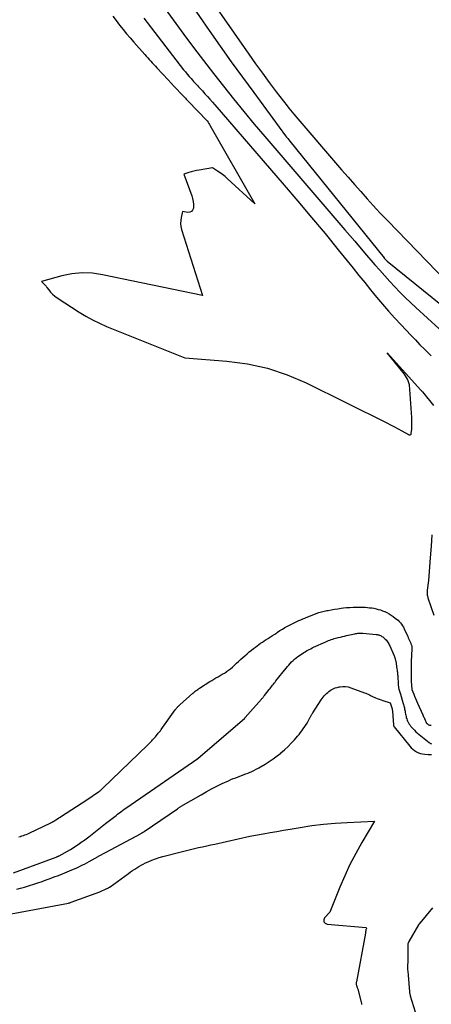
# Model space of a CAD drawing. Units: inches. Extents: x 2625528 to 2628083, y 1496347 to 1499090.
# Drawn here: x 2626525 to 2626582, y 1497839 to 1497975 of the extents above; entities that cross this region are included whole.
import ezdxf

# ---------------------------------------------------------------- set-up
doc = ezdxf.new("R2010")
doc.units = ezdxf.units.IN
doc.header["$MEASUREMENT"] = 0
doc.layers.add('Tile_2737_07_SW_contour_2ft', color=233, linetype='Continuous')

msp = doc.modelspace()

# ---------------------------------------------------------------- linework, layer by layer
at = {"layer": 'Tile_2737_07_SW_contour_2ft'}
for points in [[(2626548.87, 1497981.66, 7846), (2626556.63, 1497970.46, 7846), (2626557.56, 1497969.15, 7846), (2626558.5, 1497967.84, 7846), (2626559.45, 1497966.56, 7846), (2626560.42, 1497965.28, 7846), (2626561.94, 1497963.3, 7846), (2626562.16, 1497963.02, 7846), (2626562.39, 1497962.74, 7846), (2626562.62, 1497962.46, 7846), (2626562.85, 1497962.18, 7846), (2626569.45, 1497954.47, 7846), (2626570.33, 1497953.46, 7846), (2626571.2, 1497952.46, 7846), (2626572.09, 1497951.46, 7846), (2626572.98, 1497950.47, 7846), (2626573.8, 1497949.55, 7846), (2626574.28, 1497949.02, 7846), (2626574.77, 1497948.49, 7846), (2626575.26, 1497947.97, 7846), (2626575.76, 1497947.46, 7846), (2626583.93, 1497939.02, 7846)], [(2626542.71, 1497980.03, 7850), (2626547.67, 1497973.2, 7850), (2626549, 1497971.38, 7850), (2626550.35, 1497969.58, 7850), (2626551.73, 1497967.8, 7850), (2626553.12, 1497966.03, 7850), (2626554.53, 1497964.28, 7850), (2626555.95, 1497962.53, 7850), (2626557.39, 1497960.8, 7850), (2626558.85, 1497959.08, 7850), (2626567.13, 1497949.39, 7850), (2626568.5, 1497947.79, 7850), (2626569.88, 1497946.19, 7850), (2626571.25, 1497944.59, 7850), (2626572.62, 1497942.99, 7850), (2626574.04, 1497941.35, 7850), (2626574.71, 1497940.58, 7850), (2626575.39, 1497939.81, 7850), (2626576.08, 1497939.05, 7850), (2626576.78, 1497938.29, 7850), (2626577.48, 1497937.55, 7850), (2626578.21, 1497936.82, 7850), (2626578.95, 1497936.11, 7850), (2626579.7, 1497935.42, 7850), (2626582.93, 1497932.5, 7850)], [(2626548.48, 1497977.62, 7848), (2626551.17, 1497973.72, 7848), (2626552.67, 1497971.56, 7848), (2626554.19, 1497969.41, 7848), (2626555.74, 1497967.27, 7848), (2626557.3, 1497965.15, 7848), (2626561.71, 1497959.19, 7848), (2626561.85, 1497959, 7848), (2626562, 1497958.8, 7848), (2626562.15, 1497958.61, 7848), (2626562.31, 1497958.42, 7848), (2626575.3, 1497942.3, 7848), (2626575.34, 1497942.26, 7848), (2626575.38, 1497942.21, 7848), (2626575.42, 1497942.16, 7848), (2626575.46, 1497942.11, 7848), (2626575.54, 1497942.02, 7848), (2626575.73, 1497941.86, 7848), (2626588.38, 1497931.6, 7848)], [(2626537.86, 1497975.74, 7854), (2626538.32, 1497975.12, 7854), (2626538.79, 1497974.5, 7854), (2626539.27, 1497973.9, 7854), (2626539.76, 1497973.3, 7854), (2626540.26, 1497972.71, 7854), (2626540.77, 1497972.12, 7854), (2626542.26, 1497970.43, 7854), (2626542.47, 1497970.19, 7854), (2626542.68, 1497969.95, 7854), (2626542.88, 1497969.72, 7854), (2626543.09, 1497969.49, 7854), (2626543.3, 1497969.25, 7854), (2626543.51, 1497969.02, 7854), (2626543.73, 1497968.79, 7854), (2626543.94, 1497968.56, 7854), (2626545.48, 1497966.9, 7854), (2626545.89, 1497966.46, 7854), (2626546.31, 1497966.01, 7854), (2626546.73, 1497965.57, 7854), (2626547.15, 1497965.13, 7854), (2626547.74, 1497964.51, 7854), (2626547.87, 1497964.38, 7854), (2626547.99, 1497964.25, 7854), (2626548.12, 1497964.12, 7854), (2626548.24, 1497963.98, 7854), (2626550.86, 1497961.24, 7854), (2626551, 1497961.05, 7854), (2626551.06, 1497960.95, 7854), (2626551.13, 1497960.86, 7854), (2626551.19, 1497960.76, 7854), (2626551.25, 1497960.66, 7854), (2626557.48, 1497949.78, 7854), (2626553.66, 1497953.28, 7854), (2626553.34, 1497953.55, 7854), (2626553.01, 1497953.82, 7854), (2626552.67, 1497954.06, 7854), (2626552.32, 1497954.29, 7854), (2626551.6, 1497954.73, 7854), (2626549.76, 1497954.43, 7854), (2626549.4, 1497954.36, 7854), (2626549.05, 1497954.29, 7854), (2626548.69, 1497954.2, 7854), (2626548.35, 1497954.1, 7854), (2626547.65, 1497953.89, 7854), (2626548.74, 1497950.88, 7854), (2626548.85, 1497950.49, 7854), (2626548.94, 1497950.09, 7854), (2626548.97, 1497949.68, 7854), (2626548.98, 1497949.26, 7854), (2626548.97, 1497949.18, 7854), (2626548.87, 1497948.9, 7854), (2626548.72, 1497948.7, 7854), (2626548.49, 1497948.61, 7854), (2626548.2, 1497948.58, 7854), (2626547.47, 1497948.73, 7854), (2626547.28, 1497947.88, 7854), (2626547.22, 1497947.46, 7854), (2626547.2, 1497947.04, 7854), (2626547.26, 1497946.63, 7854), (2626547.35, 1497946.21, 7854), (2626550.21, 1497937.11, 7854), (2626536.43, 1497939.97, 7854), (2626535.02, 1497940.16, 7854), (2626533.61, 1497940.21, 7854), (2626532.21, 1497940.07, 7854), (2626530.81, 1497939.79, 7854), (2626528.02, 1497939.02, 7854), (2626528.27, 1497938.76, 7854), (2626528.4, 1497938.63, 7854), (2626528.51, 1497938.5, 7854), (2626528.63, 1497938.36, 7854), (2626528.74, 1497938.22, 7854), (2626529, 1497937.86, 7854), (2626529.26, 1497937.55, 7854), (2626529.53, 1497937.27, 7854), (2626529.84, 1497937.01, 7854), (2626530.16, 1497936.78, 7854), (2626533.22, 1497934.77, 7854), (2626534.13, 1497934.22, 7854), (2626535.05, 1497933.71, 7854), (2626536, 1497933.25, 7854), (2626536.97, 1497932.82, 7854), (2626547.8, 1497928.47, 7854), (2626553.58, 1497928.02, 7854), (2626556.43, 1497927.64, 7854), (2626559.21, 1497927.04, 7854), (2626561.91, 1497926.12, 7854), (2626564.55, 1497925, 7854), (2626575.67, 1497919.48, 7854), (2626576.2, 1497919.21, 7854), (2626576.73, 1497918.94, 7854), (2626577.25, 1497918.65, 7854), (2626577.77, 1497918.37, 7854), (2626578.68, 1497917.85, 7854), (2626578.74, 1497917.83, 7854), (2626578.8, 1497917.81, 7854), (2626578.86, 1497917.81, 7854), (2626578.93, 1497917.83, 7854), (2626578.98, 1497917.86, 7854), (2626579.03, 1497917.9, 7854), (2626579.05, 1497917.95, 7854), (2626579.07, 1497918.01, 7854), (2626579.13, 1497918.61, 7854), (2626579.15, 1497918.8, 7854), (2626579.16, 1497919, 7854), (2626579.16, 1497919.19, 7854), (2626579.16, 1497919.38, 7854), (2626579.16, 1497919.6, 7854), (2626579.15, 1497919.8, 7854), (2626579.14, 1497920, 7854), (2626579.13, 1497920.2, 7854), (2626578.82, 1497924.75, 7854), (2626578.64, 1497925.27, 7854), (2626578.54, 1497925.52, 7854), (2626578.42, 1497925.77, 7854), (2626578.28, 1497926, 7854), (2626578.12, 1497926.22, 7854), (2626575.72, 1497929.18, 7854), (2626580.39, 1497924.01, 7854), (2626580.41, 1497923.99, 7854), (2626580.42, 1497923.97, 7854), (2626580.44, 1497923.96, 7854), (2626580.45, 1497923.94, 7854), (2626580.52, 1497923.87, 7854), (2626580.61, 1497923.77, 7854), (2626582.14, 1497921.86, 7854)], [(2626542.14, 1497975.43, 7852), (2626547.63, 1497968.32, 7852), (2626547.88, 1497968.01, 7852), (2626548.13, 1497967.7, 7852), (2626548.39, 1497967.39, 7852), (2626548.65, 1497967.09, 7852), (2626548.84, 1497966.86, 7852), (2626549.01, 1497966.67, 7852), (2626549.18, 1497966.48, 7852), (2626549.35, 1497966.3, 7852), (2626549.52, 1497966.12, 7852), (2626549.69, 1497965.93, 7852), (2626549.86, 1497965.75, 7852), (2626550.04, 1497965.57, 7852), (2626550.21, 1497965.38, 7852), (2626550.57, 1497964.99, 7852), (2626550.91, 1497964.61, 7852), (2626551.26, 1497964.23, 7852), (2626551.6, 1497963.84, 7852), (2626551.94, 1497963.45, 7852), (2626561.53, 1497952.33, 7852), (2626563.42, 1497950.12, 7852), (2626565.3, 1497947.89, 7852), (2626567.15, 1497945.65, 7852), (2626568.98, 1497943.4, 7852), (2626571.02, 1497940.87, 7852), (2626571.83, 1497939.87, 7852), (2626572.64, 1497938.87, 7852), (2626573.45, 1497937.88, 7852), (2626574.27, 1497936.88, 7852), (2626575.1, 1497935.9, 7852), (2626575.94, 1497934.93, 7852), (2626576.8, 1497933.97, 7852), (2626577.67, 1497933.02, 7852), (2626579, 1497931.6, 7852), (2626579.63, 1497930.94, 7852), (2626580.26, 1497930.29, 7852), (2626580.9, 1497929.65, 7852), (2626581.54, 1497929.01, 7852), (2626581.83, 1497928.73, 7852)], [(2626581.92, 1497903.99, 7854), (2626581.8, 1497902.41, 7854), (2626581.68, 1497900.83, 7854), (2626581.44, 1497897.67, 7854), (2626581.26, 1497896.36, 7854), (2626581.25, 1497896.22, 7854), (2626581.24, 1497896.08, 7854), (2626581.24, 1497895.94, 7854), (2626581.25, 1497895.81, 7854), (2626581.27, 1497895.67, 7854), (2626581.29, 1497895.53, 7854), (2626581.33, 1497895.4, 7854), (2626581.37, 1497895.27, 7854), (2626582.16, 1497892.87, 7854)], [(2626524.88, 1497862.22, 7856), (2626525.09, 1497862.28, 7856), (2626525.29, 1497862.35, 7856), (2626525.5, 1497862.42, 7856), (2626525.7, 1497862.49, 7856), (2626525.9, 1497862.57, 7856), (2626526.09, 1497862.66, 7856), (2626526.29, 1497862.75, 7856), (2626529.29, 1497864.16, 7856), (2626529.35, 1497864.19, 7856), (2626529.4, 1497864.22, 7856), (2626529.46, 1497864.25, 7856), (2626529.51, 1497864.28, 7856), (2626529.56, 1497864.31, 7856), (2626529.62, 1497864.34, 7856), (2626529.67, 1497864.37, 7856), (2626529.72, 1497864.4, 7856), (2626530, 1497864.59, 7856), (2626530.2, 1497864.71, 7856), (2626530.39, 1497864.84, 7856), (2626530.58, 1497864.96, 7856), (2626530.77, 1497865.08, 7856), (2626534.27, 1497867.34, 7856), (2626535.87, 1497868.45, 7856), (2626535.95, 1497868.5, 7856), (2626536.02, 1497868.56, 7856), (2626536.09, 1497868.61, 7856), (2626536.16, 1497868.67, 7856), (2626536.23, 1497868.73, 7856), (2626536.29, 1497868.79, 7856), (2626536.36, 1497868.85, 7856), (2626536.43, 1497868.91, 7856), (2626542.68, 1497874.97, 7856), (2626542.82, 1497875.1, 7856), (2626542.96, 1497875.24, 7856), (2626543.09, 1497875.37, 7856), (2626543.22, 1497875.51, 7856), (2626543.35, 1497875.65, 7856), (2626543.48, 1497875.79, 7856), (2626543.61, 1497875.94, 7856), (2626543.73, 1497876.08, 7856), (2626544.12, 1497876.55, 7856), (2626544.37, 1497876.85, 7856), (2626544.41, 1497876.9, 7856), (2626544.45, 1497876.95, 7856), (2626544.49, 1497877, 7856), (2626544.53, 1497877.05, 7856), (2626546.46, 1497879.77, 7856), (2626546.53, 1497879.87, 7856), (2626546.61, 1497879.96, 7856), (2626546.68, 1497880.06, 7856), (2626546.76, 1497880.15, 7856), (2626546.84, 1497880.24, 7856), (2626546.92, 1497880.32, 7856), (2626547, 1497880.41, 7856), (2626547.09, 1497880.49, 7856), (2626548.92, 1497882.1, 7856), (2626549.03, 1497882.19, 7856), (2626549.13, 1497882.28, 7856), (2626549.24, 1497882.37, 7856), (2626549.35, 1497882.45, 7856), (2626549.47, 1497882.53, 7856), (2626549.58, 1497882.61, 7856), (2626549.69, 1497882.69, 7856), (2626549.81, 1497882.77, 7856), (2626551.23, 1497883.69, 7856), (2626551.51, 1497883.87, 7856), (2626551.8, 1497884.04, 7856), (2626552.09, 1497884.21, 7856), (2626552.38, 1497884.37, 7856), (2626552.67, 1497884.54, 7856), (2626552.96, 1497884.71, 7856), (2626553.25, 1497884.88, 7856), (2626553.53, 1497885.06, 7856), (2626553.55, 1497885.07, 7856), (2626553.83, 1497885.26, 7856), (2626554.1, 1497885.47, 7856), (2626554.37, 1497885.69, 7856), (2626554.62, 1497885.92, 7856), (2626554.66, 1497885.97, 7856), (2626554.94, 1497886.23, 7856), (2626555.21, 1497886.48, 7856), (2626555.48, 1497886.74, 7856), (2626555.76, 1497886.99, 7856), (2626555.79, 1497887.02, 7856), (2626556.08, 1497887.28, 7856), (2626556.38, 1497887.54, 7856), (2626556.69, 1497887.79, 7856), (2626556.99, 1497888.04, 7856), (2626557.29, 1497888.27, 7856), (2626557.53, 1497888.45, 7856), (2626557.77, 1497888.64, 7856), (2626558.02, 1497888.82, 7856), (2626558.26, 1497888.99, 7856), (2626558.52, 1497889.16, 7856), (2626558.77, 1497889.33, 7856), (2626559.02, 1497889.5, 7856), (2626559.28, 1497889.67, 7856), (2626559.34, 1497889.71, 7856), (2626559.63, 1497889.9, 7856), (2626559.92, 1497890.08, 7856), (2626560.21, 1497890.27, 7856), (2626560.49, 1497890.46, 7856), (2626560.59, 1497890.53, 7856), (2626560.93, 1497890.75, 7856), (2626561.27, 1497890.96, 7856), (2626561.62, 1497891.17, 7856), (2626561.97, 1497891.36, 7856), (2626562.15, 1497891.46, 7856), (2626562.42, 1497891.6, 7856), (2626562.7, 1497891.74, 7856), (2626562.97, 1497891.87, 7856), (2626563.25, 1497892, 7856), (2626563.53, 1497892.13, 7856), (2626563.81, 1497892.25, 7856), (2626564.09, 1497892.37, 7856), (2626564.38, 1497892.49, 7856), (2626564.56, 1497892.57, 7856), (2626564.9, 1497892.72, 7856), (2626565.25, 1497892.86, 7856), (2626565.6, 1497892.99, 7856), (2626565.95, 1497893.11, 7856), (2626566.31, 1497893.23, 7856), (2626566.67, 1497893.33, 7856), (2626567.03, 1497893.43, 7856), (2626567.4, 1497893.51, 7856), (2626567.57, 1497893.55, 7856), (2626568.02, 1497893.64, 7856), (2626568.47, 1497893.72, 7856), (2626568.93, 1497893.78, 7856), (2626569.38, 1497893.84, 7856), (2626569.7, 1497893.88, 7856), (2626570.14, 1497893.93, 7856), (2626570.59, 1497893.96, 7856), (2626571.04, 1497893.98, 7856), (2626571.49, 1497894, 7856), (2626571.78, 1497894, 7856), (2626572.09, 1497894.01, 7856), (2626572.39, 1497894, 7856), (2626572.7, 1497893.98, 7856), (2626573, 1497893.96, 7856), (2626573.3, 1497893.92, 7856), (2626573.6, 1497893.88, 7856), (2626573.9, 1497893.83, 7856), (2626574.2, 1497893.77, 7856), (2626574.49, 1497893.69, 7856), (2626574.79, 1497893.61, 7856), (2626575.07, 1497893.5, 7856), (2626575.35, 1497893.39, 7856), (2626575.41, 1497893.37, 7856), (2626575.71, 1497893.23, 7856), (2626576, 1497893.07, 7856), (2626576.28, 1497892.89, 7856), (2626576.56, 1497892.71, 7856), (2626576.85, 1497892.49, 7856), (2626577.04, 1497892.34, 7856), (2626577.23, 1497892.18, 7856), (2626577.4, 1497892.01, 7856), (2626577.56, 1497891.83, 7856), (2626577.71, 1497891.63, 7856), (2626577.85, 1497891.43, 7856), (2626577.97, 1497891.22, 7856), (2626578.08, 1497891, 7856), (2626578.57, 1497889.92, 7856), (2626578.65, 1497889.74, 7856), (2626578.73, 1497889.56, 7856), (2626578.82, 1497889.38, 7856), (2626578.9, 1497889.2, 7856), (2626578.98, 1497889.03, 7856), (2626579.02, 1497888.93, 7856), (2626579.06, 1497888.84, 7856), (2626579.09, 1497888.74, 7856), (2626579.12, 1497888.64, 7856), (2626579.14, 1497888.54, 7856), (2626579.15, 1497888.44, 7856), (2626579.16, 1497888.34, 7856), (2626579.15, 1497888.24, 7856), (2626579.06, 1497886.46, 7856), (2626579.05, 1497886.39, 7856), (2626579.05, 1497886.33, 7856), (2626579.05, 1497886.26, 7856), (2626579.05, 1497886.2, 7856), (2626579.04, 1497886.13, 7856), (2626579.04, 1497886.07, 7856), (2626579.04, 1497886, 7856), (2626579.04, 1497885.94, 7856), (2626579.03, 1497883.87, 7856), (2626579.03, 1497883.77, 7856), (2626579.14, 1497882.59, 7856), (2626579.4, 1497881.97, 7856), (2626579.53, 1497881.66, 7856), (2626579.66, 1497881.35, 7856), (2626579.8, 1497881.04, 7856), (2626579.93, 1497880.73, 7856), (2626580.66, 1497879.08, 7856), (2626580.72, 1497878.96, 7856), (2626580.77, 1497878.84, 7856), (2626580.83, 1497878.71, 7856), (2626580.88, 1497878.59, 7856), (2626580.93, 1497878.46, 7856), (2626580.96, 1497878.4, 7856), (2626580.99, 1497878.34, 7856), (2626581.01, 1497878.28, 7856), (2626581.04, 1497878.21, 7856), (2626581.07, 1497878.13, 7856), (2626581.08, 1497878.11, 7856), (2626581.09, 1497878.09, 7856), (2626581.11, 1497878.07, 7856), (2626581.12, 1497878.05, 7856), (2626581.17, 1497877.97, 7856), (2626581.19, 1497877.95, 7856), (2626581.2, 1497877.93, 7856), (2626581.22, 1497877.92, 7856), (2626581.24, 1497877.9, 7856), (2626581.37, 1497877.8, 7856), (2626581.41, 1497877.76, 7856), (2626581.46, 1497877.73, 7856), (2626581.51, 1497877.71, 7856), (2626581.56, 1497877.69, 7856), (2626581.61, 1497877.67, 7856), (2626581.67, 1497877.66, 7856), (2626581.72, 1497877.65, 7856), (2626581.78, 1497877.65, 7856), (2626581.83, 1497877.65, 7856)], [(2626524.14, 1497857.26, 7858), (2626530.04, 1497859.43, 7858), (2626530.09, 1497859.45, 7858), (2626530.14, 1497859.47, 7858), (2626530.19, 1497859.49, 7858), (2626530.24, 1497859.51, 7858), (2626530.29, 1497859.54, 7858), (2626530.34, 1497859.56, 7858), (2626530.38, 1497859.58, 7858), (2626530.43, 1497859.61, 7858), (2626532.01, 1497860.48, 7858), (2626533.08, 1497861.19, 7858), (2626533.26, 1497861.31, 7858), (2626533.44, 1497861.44, 7858), (2626533.63, 1497861.56, 7858), (2626533.81, 1497861.69, 7858), (2626533.99, 1497861.82, 7858), (2626534.17, 1497861.95, 7858), (2626534.35, 1497862.09, 7858), (2626534.52, 1497862.23, 7858), (2626536.84, 1497864.05, 7858), (2626537.21, 1497864.34, 7858), (2626537.57, 1497864.62, 7858), (2626537.94, 1497864.91, 7858), (2626538.3, 1497865.19, 7858), (2626538.49, 1497865.34, 7858), (2626538.96, 1497865.7, 7858), (2626539.42, 1497866.05, 7858), (2626539.9, 1497866.39, 7858), (2626540.38, 1497866.72, 7858), (2626549.61, 1497873.08, 7858), (2626556.06, 1497878.66, 7858), (2626556.1, 1497878.69, 7858), (2626556.14, 1497878.73, 7858), (2626558.39, 1497881.28, 7858), (2626558.44, 1497881.34, 7858), (2626558.5, 1497881.4, 7858), (2626558.55, 1497881.46, 7858), (2626558.6, 1497881.53, 7858), (2626558.65, 1497881.59, 7858), (2626558.7, 1497881.66, 7858), (2626558.76, 1497881.72, 7858), (2626558.81, 1497881.79, 7858), (2626559.46, 1497882.61, 7858), (2626559.57, 1497882.76, 7858), (2626559.69, 1497882.9, 7858), (2626559.8, 1497883.05, 7858), (2626559.92, 1497883.19, 7858), (2626560.03, 1497883.34, 7858), (2626560.15, 1497883.48, 7858), (2626560.26, 1497883.63, 7858), (2626560.38, 1497883.78, 7858), (2626561.77, 1497885.55, 7858), (2626561.95, 1497885.77, 7858), (2626562.14, 1497885.99, 7858), (2626562.33, 1497886.21, 7858), (2626562.54, 1497886.41, 7858), (2626562.75, 1497886.61, 7858), (2626562.96, 1497886.8, 7858), (2626563.19, 1497886.98, 7858), (2626563.42, 1497887.15, 7858), (2626564.03, 1497887.58, 7858), (2626564.21, 1497887.71, 7858), (2626564.4, 1497887.83, 7858), (2626564.58, 1497887.94, 7858), (2626564.78, 1497888.05, 7858), (2626564.97, 1497888.15, 7858), (2626565.17, 1497888.25, 7858), (2626565.36, 1497888.35, 7858), (2626565.56, 1497888.44, 7858), (2626567.25, 1497889.2, 7858), (2626567.44, 1497889.28, 7858), (2626567.63, 1497889.36, 7858), (2626567.83, 1497889.44, 7858), (2626568.02, 1497889.51, 7858), (2626568.22, 1497889.57, 7858), (2626568.41, 1497889.64, 7858), (2626568.61, 1497889.69, 7858), (2626568.81, 1497889.75, 7858), (2626568.99, 1497889.79, 7858), (2626569.28, 1497889.86, 7858), (2626569.56, 1497889.93, 7858), (2626569.85, 1497890, 7858), (2626570.14, 1497890.06, 7858), (2626571.29, 1497890.32, 7858), (2626571.42, 1497890.34, 7858), (2626571.56, 1497890.37, 7858), (2626571.7, 1497890.38, 7858), (2626571.84, 1497890.39, 7858), (2626571.97, 1497890.4, 7858), (2626572.11, 1497890.4, 7858), (2626572.25, 1497890.39, 7858), (2626572.39, 1497890.38, 7858), (2626574.21, 1497890.22, 7858), (2626574.34, 1497890.2, 7858), (2626574.46, 1497890.18, 7858), (2626574.58, 1497890.15, 7858), (2626574.69, 1497890.12, 7858), (2626574.81, 1497890.07, 7858), (2626574.92, 1497890.02, 7858), (2626575.02, 1497889.95, 7858), (2626575.12, 1497889.88, 7858), (2626575.34, 1497889.69, 7858), (2626575.46, 1497889.58, 7858), (2626575.58, 1497889.46, 7858), (2626575.68, 1497889.34, 7858), (2626575.78, 1497889.21, 7858), (2626575.86, 1497889.07, 7858), (2626575.95, 1497888.93, 7858), (2626576.02, 1497888.78, 7858), (2626576.09, 1497888.63, 7858), (2626576.69, 1497887.28, 7858), (2626576.73, 1497887.19, 7858), (2626576.76, 1497887.1, 7858), (2626576.79, 1497887, 7858), (2626576.82, 1497886.9, 7858), (2626576.85, 1497886.8, 7858), (2626576.87, 1497886.7, 7858), (2626576.89, 1497886.6, 7858), (2626576.91, 1497886.5, 7858), (2626577.09, 1497885.45, 7858), (2626577.11, 1497885.3, 7858), (2626577.13, 1497885.15, 7858), (2626577.15, 1497885, 7858), (2626577.16, 1497884.85, 7858), (2626577.18, 1497884.7, 7858), (2626577.19, 1497884.55, 7858), (2626577.2, 1497884.39, 7858), (2626577.2, 1497884.24, 7858), (2626577.23, 1497883.53, 7858), (2626577.24, 1497883.41, 7858), (2626577.25, 1497883.29, 7858), (2626577.26, 1497883.17, 7858), (2626577.28, 1497883.05, 7858), (2626577.3, 1497882.93, 7858), (2626577.32, 1497882.81, 7858), (2626577.35, 1497882.69, 7858), (2626577.38, 1497882.57, 7858), (2626577.39, 1497882.52, 7858), (2626577.43, 1497882.38, 7858), (2626577.47, 1497882.24, 7858), (2626577.51, 1497882.1, 7858), (2626577.56, 1497881.96, 7858), (2626577.91, 1497880.81, 7858), (2626577.95, 1497880.66, 7858), (2626578, 1497880.51, 7858), (2626578.04, 1497880.35, 7858), (2626578.08, 1497880.2, 7858), (2626578.12, 1497880.05, 7858), (2626578.15, 1497879.9, 7858), (2626578.18, 1497879.74, 7858), (2626578.21, 1497879.59, 7858), (2626578.21, 1497879.56, 7858), (2626578.24, 1497879.39, 7858), (2626578.27, 1497879.21, 7858), (2626578.3, 1497879.04, 7858), (2626578.34, 1497878.87, 7858), (2626578.38, 1497878.7, 7858), (2626578.43, 1497878.53, 7858), (2626578.49, 1497878.37, 7858), (2626578.56, 1497878.21, 7858), (2626578.58, 1497878.17, 7858), (2626578.67, 1497877.99, 7858), (2626578.78, 1497877.82, 7858), (2626578.89, 1497877.65, 7858), (2626579.01, 1497877.49, 7858), (2626579.12, 1497877.37, 7858), (2626579.31, 1497877.16, 7858), (2626579.5, 1497876.96, 7858), (2626579.71, 1497876.77, 7858), (2626579.92, 1497876.58, 7858), (2626581.52, 1497875.27, 7858), (2626581.58, 1497875.22, 7858), (2626581.65, 1497875.18, 7858), (2626581.71, 1497875.15, 7858), (2626581.78, 1497875.12, 7858), (2626581.85, 1497875.1, 7858)], [(2626524.59, 1497854.99, 7860), (2626525.11, 1497855.13, 7860), (2626525.63, 1497855.28, 7860), (2626526.36, 1497855.5, 7860), (2626526.93, 1497855.68, 7860), (2626527.51, 1497855.87, 7860), (2626528.08, 1497856.06, 7860), (2626528.64, 1497856.26, 7860), (2626529.21, 1497856.47, 7860), (2626529.77, 1497856.68, 7860), (2626530.34, 1497856.9, 7860), (2626530.9, 1497857.12, 7860), (2626531.87, 1497857.51, 7860), (2626532.21, 1497857.66, 7860), (2626532.56, 1497857.81, 7860), (2626532.9, 1497857.96, 7860), (2626533.24, 1497858.13, 7860), (2626533.58, 1497858.3, 7860), (2626533.92, 1497858.47, 7860), (2626534.25, 1497858.65, 7860), (2626534.58, 1497858.83, 7860), (2626535.82, 1497859.51, 7860), (2626535.87, 1497859.54, 7860), (2626536.94, 1497860.11, 7860), (2626541.67, 1497862.66, 7860), (2626541.74, 1497862.7, 7860), (2626541.8, 1497862.74, 7860), (2626541.87, 1497862.77, 7860), (2626541.93, 1497862.81, 7860), (2626541.99, 1497862.85, 7860), (2626542.06, 1497862.89, 7860), (2626542.12, 1497862.93, 7860), (2626542.18, 1497862.97, 7860), (2626546.76, 1497866.12, 7860), (2626546.83, 1497866.17, 7860), (2626546.89, 1497866.21, 7860), (2626546.96, 1497866.25, 7860), (2626547.02, 1497866.3, 7860), (2626547.09, 1497866.34, 7860), (2626547.15, 1497866.38, 7860), (2626547.22, 1497866.42, 7860), (2626547.29, 1497866.46, 7860), (2626550.03, 1497868.05, 7860), (2626550.75, 1497868.46, 7860), (2626551.49, 1497868.85, 7860), (2626552.23, 1497869.23, 7860), (2626552.97, 1497869.59, 7860), (2626553.82, 1497869.99, 7860), (2626554.15, 1497870.14, 7860), (2626554.49, 1497870.28, 7860), (2626554.83, 1497870.41, 7860), (2626555.17, 1497870.54, 7860), (2626555.51, 1497870.66, 7860), (2626555.86, 1497870.78, 7860), (2626556.2, 1497870.92, 7860), (2626556.53, 1497871.05, 7860), (2626556.59, 1497871.08, 7860), (2626556.96, 1497871.23, 7860), (2626557.31, 1497871.4, 7860), (2626557.66, 1497871.59, 7860), (2626558.01, 1497871.78, 7860), (2626558.88, 1497872.29, 7860), (2626559.44, 1497872.65, 7860), (2626559.99, 1497873.01, 7860), (2626560.53, 1497873.41, 7860), (2626561.05, 1497873.82, 7860), (2626561.07, 1497873.83, 7860), (2626561.56, 1497874.26, 7860), (2626562.04, 1497874.7, 7860), (2626562.49, 1497875.16, 7860), (2626562.93, 1497875.65, 7860), (2626563.36, 1497876.14, 7860), (2626563.56, 1497876.39, 7860), (2626563.77, 1497876.65, 7860), (2626563.96, 1497876.91, 7860), (2626564.15, 1497877.17, 7860), (2626564.69, 1497877.97, 7860), (2626565.06, 1497878.67, 7860), (2626565.11, 1497878.76, 7860), (2626565.15, 1497878.84, 7860), (2626565.2, 1497878.93, 7860), (2626565.25, 1497879.02, 7860), (2626565.3, 1497879.11, 7860), (2626565.35, 1497879.19, 7860), (2626565.4, 1497879.28, 7860), (2626565.46, 1497879.36, 7860), (2626566.63, 1497881.16, 7860), (2626566.76, 1497881.35, 7860), (2626566.89, 1497881.53, 7860), (2626567.04, 1497881.71, 7860), (2626567.19, 1497881.88, 7860), (2626567.35, 1497882.04, 7860), (2626567.52, 1497882.19, 7860), (2626567.7, 1497882.33, 7860), (2626567.88, 1497882.46, 7860), (2626568.01, 1497882.54, 7860), (2626568.26, 1497882.69, 7860), (2626568.53, 1497882.82, 7860), (2626568.81, 1497882.9, 7860), (2626569.1, 1497882.97, 7860), (2626569.25, 1497882.99, 7860), (2626569.62, 1497883.02, 7860), (2626569.98, 1497883.01, 7860), (2626570.34, 1497882.95, 7860), (2626570.7, 1497882.85, 7860), (2626572.61, 1497882.16, 7860), (2626572.79, 1497882.09, 7860), (2626572.96, 1497882.02, 7860), (2626573.12, 1497881.94, 7860), (2626573.29, 1497881.85, 7860), (2626573.45, 1497881.76, 7860), (2626573.62, 1497881.68, 7860), (2626573.79, 1497881.6, 7860), (2626573.96, 1497881.53, 7860), (2626574.12, 1497881.47, 7860), (2626574.37, 1497881.37, 7860), (2626574.63, 1497881.27, 7860), (2626574.89, 1497881.18, 7860), (2626575.15, 1497881.1, 7860), (2626576.15, 1497880.77, 7860), (2626576.41, 1497879.91, 7860), (2626576.44, 1497879.8, 7860), (2626576.46, 1497879.68, 7860), (2626576.46, 1497879.67, 7860), (2626576.46, 1497879.65, 7860), (2626576.46, 1497879.64, 7860), (2626576.47, 1497879.62, 7860), (2626576.59, 1497877.71, 7860), (2626576.59, 1497877.68, 7860), (2626576.6, 1497877.66, 7860), (2626576.6, 1497877.64, 7860), (2626576.61, 1497877.61, 7860), (2626576.65, 1497877.52, 7860), (2626576.66, 1497877.5, 7860), (2626576.67, 1497877.48, 7860), (2626576.68, 1497877.46, 7860), (2626576.7, 1497877.44, 7860), (2626578.86, 1497874.77, 7860), (2626579.07, 1497874.55, 7860), (2626579.29, 1497874.34, 7860), (2626579.53, 1497874.16, 7860), (2626579.78, 1497873.99, 7860), (2626580.06, 1497873.86, 7860), (2626580.34, 1497873.75, 7860), (2626580.63, 1497873.69, 7860), (2626580.93, 1497873.65, 7860), (2626581.41, 1497873.62, 7860), (2626581.63, 1497873.61, 7860), (2626581.84, 1497873.6, 7860)], [(2626519.07, 1497850.72, 7862), (2626531.75, 1497853.07, 7862), (2626531.83, 1497853.09, 7862), (2626531.92, 1497853.11, 7862), (2626532, 1497853.14, 7862), (2626532.08, 1497853.17, 7862), (2626536.06, 1497854.6, 7862), (2626537.03, 1497855.06, 7862), (2626537.09, 1497855.09, 7862), (2626537.15, 1497855.12, 7862), (2626537.21, 1497855.15, 7862), (2626537.26, 1497855.18, 7862), (2626537.32, 1497855.22, 7862), (2626537.38, 1497855.26, 7862), (2626537.43, 1497855.29, 7862), (2626537.49, 1497855.33, 7862), (2626540.01, 1497857.17, 7862), (2626540.3, 1497857.37, 7862), (2626540.58, 1497857.57, 7862), (2626540.87, 1497857.76, 7862), (2626541.16, 1497857.95, 7862), (2626541.46, 1497858.13, 7862), (2626541.76, 1497858.3, 7862), (2626542.06, 1497858.46, 7862), (2626542.37, 1497858.61, 7862), (2626542.73, 1497858.77, 7862), (2626543.23, 1497858.99, 7862), (2626543.73, 1497859.18, 7862), (2626544.24, 1497859.35, 7862), (2626544.76, 1497859.5, 7862), (2626547.49, 1497860.2, 7862), (2626548.04, 1497860.34, 7862), (2626548.59, 1497860.48, 7862), (2626549.14, 1497860.61, 7862), (2626549.7, 1497860.73, 7862), (2626550.25, 1497860.85, 7862), (2626550.81, 1497860.98, 7862), (2626551.37, 1497861.1, 7862), (2626551.92, 1497861.23, 7862), (2626556.79, 1497862.33, 7862), (2626558.63, 1497862.66, 7862), (2626559.56, 1497862.82, 7862), (2626560.48, 1497862.98, 7862), (2626561.4, 1497863.14, 7862), (2626562.32, 1497863.3, 7862), (2626563.7, 1497863.54, 7862), (2626565.31, 1497863.78, 7862), (2626566.93, 1497863.99, 7862), (2626568.56, 1497864.13, 7862), (2626570.19, 1497864.23, 7862), (2626574, 1497864.39, 7862), (2626572.23, 1497861.43, 7862), (2626571.39, 1497859.93, 7862), (2626570.59, 1497858.4, 7862), (2626569.87, 1497856.84, 7862), (2626569.2, 1497855.26, 7862), (2626567.83, 1497851.79, 7862), (2626567.1, 1497851.02, 7862), (2626566.99, 1497850.73, 7862), (2626566.99, 1497850.48, 7862), (2626567.16, 1497850.29, 7862), (2626567.43, 1497850.15, 7862), (2626572.85, 1497849.67, 7862), (2626572.88, 1497849.58, 7862), (2626572.87, 1497849.56, 7862), (2626572.83, 1497849.44, 7862), (2626572.81, 1497849.39, 7862), (2626572.79, 1497849.34, 7862), (2626572.78, 1497849.28, 7862), (2626572.77, 1497849.23, 7862), (2626572.77, 1497849.2, 7862), (2626572.76, 1497849.13, 7862), (2626572.75, 1497849.06, 7862), (2626572.73, 1497848.98, 7862), (2626572.72, 1497848.91, 7862), (2626571.48, 1497842.18, 7862), (2626571.47, 1497842.09, 7862), (2626571.46, 1497842, 7862), (2626571.46, 1497841.91, 7862), (2626571.47, 1497841.81, 7862), (2626571.47, 1497841.8, 7862), (2626571.49, 1497841.71, 7862), (2626571.5, 1497841.63, 7862), (2626571.53, 1497841.56, 7862), (2626571.56, 1497841.48, 7862), (2626571.59, 1497841.4, 7862), (2626571.62, 1497841.32, 7862), (2626571.64, 1497841.24, 7862), (2626571.66, 1497841.16, 7862), (2626572.14, 1497839.35, 7862), (2626572.17, 1497839.25, 7862), (2626572.19, 1497839.15, 7862), (2626572.21, 1497839.04, 7862)], [(2626581.98, 1497852.4, 7860), (2626580.24, 1497850.28, 7860), (2626580.22, 1497850.27, 7860), (2626580.21, 1497850.25, 7860), (2626580.2, 1497850.23, 7860), (2626580.18, 1497850.21, 7860), (2626580.13, 1497850.15, 7860), (2626580.12, 1497850.13, 7860), (2626580.11, 1497850.11, 7860), (2626580.1, 1497850.09, 7860), (2626580.08, 1497850.07, 7860), (2626578.71, 1497847.73, 7860), (2626578.68, 1497847.67, 7860), (2626578.66, 1497847.62, 7860), (2626578.64, 1497847.57, 7860), (2626578.62, 1497847.51, 7860), (2626578.61, 1497847.45, 7860), (2626578.6, 1497847.4, 7860), (2626578.6, 1497847.34, 7860), (2626578.59, 1497847.28, 7860), (2626578.57, 1497844.89, 7860), (2626578.55, 1497844.47, 7860), (2626578.55, 1497844.27, 7860), (2626578.55, 1497844.06, 7860), (2626578.56, 1497843.85, 7860), (2626578.57, 1497843.65, 7860), (2626578.62, 1497843.1, 7860), (2626578.83, 1497840.77, 7860), (2626578.84, 1497840.71, 7860), (2626578.84, 1497840.64, 7860), (2626578.85, 1497840.58, 7860), (2626578.86, 1497840.51, 7860), (2626578.87, 1497840.45, 7860), (2626578.89, 1497840.38, 7860), (2626578.9, 1497840.32, 7860), (2626578.92, 1497840.26, 7860), (2626580.28, 1497835.8, 7860)]]:
    msp.add_polyline3d(points, dxfattribs=at)

doc.saveas('drawing.dxf')
